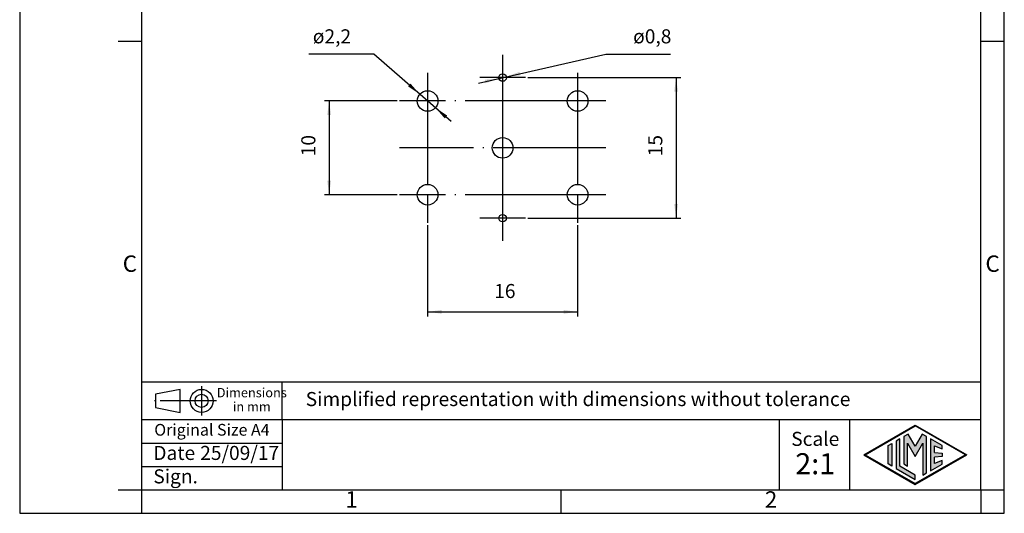
# Model space of a CAD drawing. Units: millimetres. Extents: x -105 to 0, y 0 to 149.
# Drawn here: x -105 to 0, y 0 to 53 of the extents above; entities that cross this region are included whole.
import ezdxf

# ---------------------------------------------------------------- set-up
doc = ezdxf.new("R2010")
doc.units = ezdxf.units.MM
doc.linetypes.add('DOT_CENTER', pattern=[14, 12, -1, 0, -1])
doc.layers.add('1', color=7, linetype='Continuous')
doc.styles.add('CONVERTER_11', font='ARIAL.TTF', dxfattribs={"width": 1.2})
doc.styles.add('CONVERTER_12', font='ARIAL.TTF', dxfattribs={"width": 1.38})
doc.styles.add('CONVERTER_13', font='simplex.shx', dxfattribs={"width": 0.95})
doc.dimstyles.new('ME10_DIM_11', dxfattribs={"dimtxt": 1.5, "dimasz": 1.5, "dimexe": 0.5, "dimexo": 0.25, "dimgap": 1, "dimtad": 1, "dimdsep": 46, "dimtxsty": 'CONVERTER_13', "dimsah": 1, "dimcen": 0.09, "dimclrd": 7, "dimclre": 7, "dimclrt": 7, "dimadec": 0, "dimazin": 0, "dimtfac": 1, "dimtdec": 4, "dimtix": 1, "dimtmove": 0, "dimatfit": 3, "dimfxl": 1, "dimtolj": 1, "dimtzin": 0, "dimarcsym": 0})
doc.dimstyles.new('ME10_DIM_12', dxfattribs={"dimtxt": 1.5, "dimasz": 1.5, "dimexe": 0.5, "dimexo": 0.25, "dimgap": 1, "dimtad": 1, "dimdsep": 46, "dimtxsty": 'CONVERTER_13', "dimsah": 1, "dimcen": 0.09, "dimclrd": 7, "dimclre": 7, "dimclrt": 7, "dimadec": 0, "dimazin": 0, "dimtfac": 1, "dimtdec": 4, "dimtix": 1, "dimtmove": 0, "dimatfit": 3, "dimfxl": 1, "dimtolj": 1, "dimtzin": 0, "dimarcsym": 0})
doc.dimstyles.new('ME10_DIM_13', dxfattribs={"dimtxt": 1.5, "dimasz": 1.5, "dimexe": 0.5, "dimexo": 0.25, "dimgap": 1, "dimtad": 1, "dimdsep": 46, "dimtxsty": 'CONVERTER_13', "dimsah": 1, "dimcen": 0.09, "dimclrd": 7, "dimclre": 7, "dimclrt": 7, "dimadec": 0, "dimazin": 0, "dimtfac": 1, "dimtdec": 4, "dimtix": 1, "dimtmove": 0, "dimatfit": 3, "dimfxl": 1, "dimtolj": 1, "dimtzin": 0, "dimarcsym": 0})

# ---------------------------------------------------------------- blocks, each defined once
blk = doc.blocks.new('_formato_A4')
at = {"layer": '1', "linetype": 'Continuous'}
h = blk.add_hatch(color=7, dxfattribs=at)
h.paths.add_polyline_path([(-19, 18.84), (-8.01, 12.5), (-19, 6.16), (-29.99, 12.5)])
h.paths.add_polyline_path([(-29.69, 12.5), (-19, 18.67), (-8.31, 12.5), (-19, 6.33)], flags=16)
for points in [[(-21.44, 16.38), (-21.45, 10.53), (-20.64, 10.06), (-20.64, 14.99), (-19, 12.15), (-17.37, 14.97), (-17.37, 8.17), (-16.56, 8.62), (-16.56, 16.38), (-17.5, 16.92), (-19, 14.32), (-20.5, 16.92)], [(-23.96, 14.93), (-23.96, 10.07), (-24.77, 10.54), (-24.77, 14.46)], [(-23.09, 15.43), (-23.09, 9.57), (-19, 7.21), (-19, 8.15), (-22.28, 10.04), (-22.28, 15.9)], [(-15.72, 15.9), (-15.72, 9.1), (-13.27, 10.52), (-13.27, 11.27), (-14.91, 10.61), (-14.91, 11.99), (-13.27, 12.15), (-13.27, 12.85), (-14.91, 13.01), (-14.91, 14.39), (-13.27, 13.73), (-13.27, 14.48)]]:
    blk.add_hatch(color=7, dxfattribs=at).paths.add_polyline_path(points)
at = {"layer": '1', "color": 7, "linetype": 'Continuous'}
for p, q in [((-210, 297), (-210, 0)), ((0, 0), (0, 297)), ((-184, 292), (-184, 23)), ((-184, 292), (-184, 5)), ((-184, 292), (-184, 5)), ((-5, 5), (-5, 292)), ((0, 5), (0, 292)), ((-184, 100.67), (-189, 100.67)), ((0, 100.67), (-5, 100.67)), ((-5, 28), (-184, 28)), ((-154, 20), (-154, 28)), ((-175.75, 26.45), (-181, 25.4)), ((-181, 25.4), (-181, 22.6)), ((-175.75, 21.55), (-175.75, 26.45)), ((-181, 22.6), (-175.75, 21.55)), ((-184, 20), (-184, 0)), ((-184, 20), (-5, 20)), ((-154, 20), (-154, 5)), ((-154, 20), (-154, 5)), ((-48, 20), (-48, 5)), ((-33, 20), (-33, 5)), ((-29.99, 12.5), (-19, 18.84)), ((-29.69, 12.5), (-19, 18.67)), ((-20.5, 16.92), (-21.44, 16.38)), ((-19, 14.32), (-20.5, 16.92)), ((-19, 18.84), (-8.01, 12.5)), ((-8.31, 12.5), (-19, 18.67)), ((-17.5, 16.92), (-19, 14.32)), ((-16.56, 16.38), (-17.5, 16.92)), ((-184, 15), (-154, 15)), ((-24.77, 14.46), (-23.96, 14.93)), ((-23.96, 14.93), (-23.96, 10.07)), ((-22.28, 15.9), (-23.09, 15.43)), ((-23.09, 15.43), (-23.09, 9.57)), ((-22.28, 10.04), (-22.28, 15.9)), ((-21.44, 16.38), (-21.45, 10.53)), ((-20.64, 14.99), (-19, 12.15)), ((-20.64, 10.06), (-20.64, 14.99)), ((-19, 12.15), (-17.37, 14.97)), ((-17.37, 14.97), (-17.37, 8.17)), ((-16.56, 8.62), (-16.56, 16.38)), ((-15.72, 15.9), (-15.72, 9.1)), ((-13.27, 14.48), (-15.72, 15.9)), ((-24.77, 10.54), (-24.77, 14.46)), ((-14.91, 14.39), (-13.27, 13.73)), ((-14.91, 13.01), (-14.91, 14.39)), ((-14.91, 13.01), (-13.27, 12.85)), ((-13.27, 13.73), (-13.27, 14.48)), ((-13.27, 12.85), (-13.27, 12.15)), ((-29.99, 12.5), (-19, 6.16)), ((-29.69, 12.5), (-19, 6.33)), ((-23.96, 10.07), (-24.77, 10.54)), ((-21.45, 10.53), (-20.64, 10.06)), ((-8.31, 12.5), (-19, 6.33)), ((-19, 6.16), (-8.01, 12.5)), ((-15.72, 9.1), (-13.27, 10.52)), ((-13.27, 12.15), (-14.91, 11.99)), ((-14.91, 10.61), (-14.91, 11.99)), ((-13.27, 11.27), (-14.91, 10.61)), ((-13.27, 10.52), (-13.27, 11.27)), ((-184, 10), (-154, 10)), ((-23.09, 9.57), (-19, 7.21)), ((-19, 8.15), (-22.28, 10.04)), ((-17.37, 8.17), (-16.56, 8.62)), ((-19, 7.21), (-19, 8.15)), ((-189, 5), (-5, 5)), ((-94.5, 0), (-94.5, 5)), ((-5, 5), (-5, 0)), ((-5, 5), (0, 5)), ((0, 0), (0, 5)), ((-210, 0), (0, 0)), ((-5, 0), (0, 0))]:
    blk.add_line(p, q, dxfattribs=at)
at = {"layer": '1', "color": 7, "linetype": 'DOT_CENTER'}
for p, q in [((-171.2, 27.15), (-171.2, 20.85)), ((-168.05, 24), (-181.7, 24))]:
    blk.add_line(p, q, dxfattribs=at)
at = {"layer": '1', "color": 7, "linetype": 'Continuous'}
for radius in [2.45, 1.4]:
    blk.add_circle((-171.2, 24), radius, dxfattribs=at)
at = {"layer": '1', "color": 7}
for s, insert, char_height, attachment_point, line_spacing_factor, style in [('C', (-186.5, 52.83), 3.5, 5, 1.320528, 'CONVERTER_11'), ('C', (-2.5, 52.83), 3.5, 5, 1.320528, 'CONVERTER_11'), ('Dimensions', (-160.5, 25.5), 2, 5, 0.90036, 'CONVERTER_11'), ('Simplified representation with dimensions without tolerance', (-149, 24), 3, 4, 0.90036, 'CONVERTER_11'), ('in mm', (-160.5, 22.5), 2, 5, 0.60024, 'CONVERTER_11'), ('Original Size A4', (-169, 17.5), 2.5, 5, 0.60024, 'CONVERTER_12'), ('Scale', (-40.32, 15.5), 3, 5, 1.320528, 'CONVERTER_11'), ('Date', (-181.5, 12.5), 3, 4, 1.320528, 'CONVERTER_11'), ('25/09/17', (-171.5, 12.5), 3, 4, 1.320528, 'CONVERTER_11'), ('2:1', (-40.32, 10), 4.5, 5, 1.320528, 'CONVERTER_11'), ('Sign.', (-181.5, 7.5), 3, 4, 1.320528, 'CONVERTER_11'), ('1', (-139.25, 2.5), 3.5, 5, 1.320528, 'CONVERTER_11'), ('2', (-49.75, 2.5), 3.5, 5, 1.320528, 'CONVERTER_11')]:
    blk.add_mtext(s, dxfattribs=dict(at, insert=insert, char_height=char_height, attachment_point=attachment_point, line_spacing_factor=line_spacing_factor, style=style))
blk = doc.blocks.new('A4_new')
at = {"layer": '1', "xscale": 0.5, "yscale": 0.5, "zscale": 0.5}
blk.add_blockref('_formato_A4', (0, 0), dxfattribs=at)
blk = doc.blocks.new('*D4')
at = {"layer": '1', "color": 7, "linetype": 'Continuous'}
for p, q in [((-64.75, 44), (-72.5, 44)), ((-72, 44), (-72, 34)), ((-64.75, 34), (-72.5, 34))]:
    blk.add_line(p, q, dxfattribs=at)
at = {"layer": '1', "color": 7}
for points in [[(-71.8, 42.5), (-72.2, 42.5), (-72, 44)], [(-72.2, 35.5), (-71.8, 35.5), (-72, 34)]]:
    blk.add_solid(points, dxfattribs=at)
at = {"layer": '1', "color": 7, "insert": (-73, 38.1), "char_height": 1.5, "attachment_point": 7, "rotation": 90, "line_spacing_factor": 0.60024, "style": 'CONVERTER_13'}
blk.add_mtext('10', dxfattribs=at)
blk = doc.blocks.new('*D5')
at = {"layer": '1', "color": 7, "linetype": 'Continuous'}
for p, q in [((-50.81, 46.5), (-34.5, 46.5)), ((-35, 46.5), (-35, 31.5)), ((-50.81, 31.5), (-34.5, 31.5))]:
    blk.add_line(p, q, dxfattribs=at)
at = {"layer": '1', "color": 7}
for points in [[(-34.8, 45), (-35.2, 45), (-35, 46.5)], [(-35.2, 33), (-34.8, 33), (-35, 31.5)]]:
    blk.add_solid(points, dxfattribs=at)
at = {"layer": '1', "color": 7, "insert": (-36, 38.1), "char_height": 1.5, "attachment_point": 7, "rotation": 90, "line_spacing_factor": 0.60024, "style": 'CONVERTER_13'}
blk.add_mtext('15', dxfattribs=at)
blk = doc.blocks.new('*D6')
at = {"layer": '1', "color": 7, "linetype": 'Continuous'}
for p, q in [((-61.5, 30.75), (-61.5, 21)), ((-45.5, 30.75), (-45.5, 21)), ((-61.5, 21.5), (-45.5, 21.5))]:
    blk.add_line(p, q, dxfattribs=at)
at = {"layer": '1', "color": 7}
for points in [[(-60, 21.7), (-60, 21.3), (-61.5, 21.5)], [(-47, 21.3), (-47, 21.7), (-45.5, 21.5)]]:
    blk.add_solid(points, dxfattribs=at)
at = {"layer": '1', "color": 7, "insert": (-54.4, 22.5), "char_height": 1.5, "attachment_point": 7, "rotation": 0.0001, "line_spacing_factor": 0.60024, "style": 'CONVERTER_13'}
blk.add_mtext('16', dxfattribs=at)
blk = doc.blocks.new('*D14')
at = {"layer": '1', "color": 7, "linetype": 'Continuous'}
for p, q in [((-56.08, 45.91), (-42.5, 49)), ((-42.5, 49), (-35.58, 49))]:
    blk.add_line(p, q, dxfattribs=at)
at = {"layer": '1', "color": 7}
for points in [[(-55.31, 45.89), (-55.4, 46.27), (-53.89, 46.41)], [(-51.69, 47.11), (-51.6, 46.73), (-53.11, 46.59)]]:
    blk.add_solid(points, dxfattribs=at)
at = {"layer": '1', "color": 7, "insert": (-39.58, 50.15), "char_height": 1.5, "attachment_point": 7, "rotation": 0.0001, "line_spacing_factor": 0.60024, "style": 'CONVERTER_13'}
blk.add_mtext('\\C7;ø\\C7;0,8', dxfattribs=at)
blk = doc.blocks.new('*D15')
at = {"layer": '1', "color": 7, "linetype": 'Continuous'}
for p, q in [((-67.24, 49), (-74.16, 49)), ((-58.97, 41.8), (-67.24, 49))]:
    blk.add_line(p, q, dxfattribs=at)
at = {"layer": '1', "color": 7}
for points in [[(-63.59, 45.56), (-63.33, 45.86), (-62.33, 44.72)], [(-59.41, 42.44), (-59.67, 42.14), (-60.67, 43.28)]]:
    blk.add_solid(points, dxfattribs=at)
at = {"layer": '1', "color": 7, "insert": (-73.74, 50.15), "char_height": 1.5, "attachment_point": 7, "rotation": 0.0001, "line_spacing_factor": 0.60024, "style": 'CONVERTER_13'}
blk.add_mtext('\\C7;ø\\C7;2,2', dxfattribs=at)

msp = doc.modelspace()

# ---------------------------------------------------------------- linework, layer by layer
at = {"layer": '1', "color": 7, "linetype": 'DOT_CENTER'}
for p, q in [((-53.5, 48.94), (-53.5, 39)), ((-61.5, 47), (-61.5, 34)), ((-51.06, 46.5), (-55.94, 46.5)), ((-45.5, 47), (-45.5, 34)), ((-45.5, 44), (-64.5, 44)), ((-42.5, 44), (-45.5, 44)), ((-42.5, 39), (-64.5, 39)), ((-53.5, 39), (-53.5, 31.5)), ((-45.5, 34), (-64.5, 34)), ((-61.5, 34), (-61.5, 31)), ((-42.5, 34), (-45.5, 34)), ((-45.5, 34), (-45.5, 31)), ((-51.06, 31.5), (-55.94, 31.5)), ((-53.5, 31.5), (-53.5, 29.06))]:
    msp.add_line(p, q, dxfattribs=at)
at = {"layer": '1', "color": 7, "linetype": 'Continuous'}
for centre, radius in [((-53.5, 46.5), 0.4), ((-61.5, 44), 1.1), ((-45.5, 44), 1.1), ((-53.5, 39), 1.1), ((-61.5, 34), 1.1), ((-45.5, 34), 1.1), ((-53.5, 31.5), 0.4)]:
    msp.add_circle(centre, radius, dxfattribs=at)

# ---------------------------------------------------------------- block references
msp.add_blockref('A4_new', (0, 0))
at = {"layer": '1'}
for name in ['*D15', '*D14']:
    msp.add_blockref(name, (0, 0), dxfattribs=at)

# ---------------------------------------------------------------- dimensions: what is measured, and where the dimension line sits
for p1, p2, distance, dimstyle, picture, middle, turn in [((-51.06, 31.5), (-51.06, 46.5), -16.06, 'ME10_DIM_12', '*D5', (-36.75, 39), 90), ((-64.5, 34), (-64.5, 44), 7.5, 'ME10_DIM_11', '*D4', (-73.75, 39), 90), ((-45.5, 31), (-61.5, 31), 9.5, 'ME10_DIM_13', '*D6', (-53.5, 23.25), 0.00014)]:
    dim = msp.add_aligned_dim(p1=p1, p2=p2, distance=distance, dimstyle=dimstyle, dxfattribs=at)
    dim.commit()
    dim.dimension.update_dxf_attribs({"geometry": picture, "text_midpoint": middle, "text_rotation": turn})

doc.saveas('drawing.dxf')
